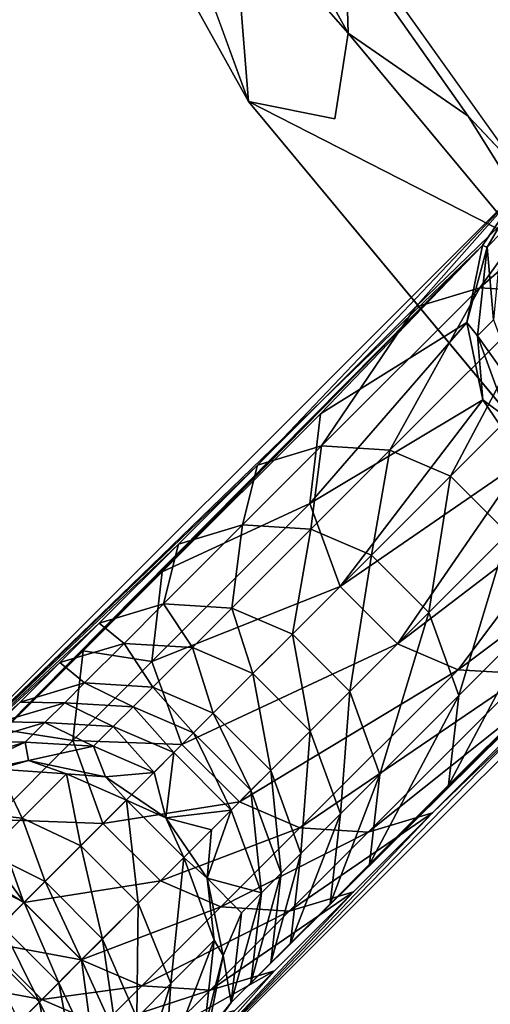
# Model space of a CAD drawing. Units: inches. Extents: x -8.1 to 14.7, y -14 to 8.1.
# Drawn here: x -6.5 to -5.8, y -6.6 to -5 of the extents above; entities that cross this region are included whole.
import ezdxf

# ---------------------------------------------------------------- set-up
doc = ezdxf.new("R2010")
doc.units = ezdxf.units.IN
doc.header["$MEASUREMENT"] = 0
doc.layers.add('SEAT-LEGMETAL', color=5, linetype='Continuous')
doc.layers.add('SEAT-SEAT', color=5, linetype='Continuous')

msp = doc.modelspace()

# ---------------------------------------------------------------- linework, layer by layer
at = {"layer": 'SEAT-LEGMETAL'}
for points in [[(-5.8053, -5.4554, 23.7945), (-5.6949, -5.4621, 23.7881), (-5.5127, -5.1977, 27.9235)], [(-5.8053, -5.4554, 23.7945), (-5.5127, -5.1977, 27.9235), (-5.6375, -5.2234, 27.9328)], [(-5.8053, -5.4554, 23.7945), (-5.6375, -5.2234, 27.9328), (-5.9091, -5.4864, 23.8029)], [(-5.9091, -5.4864, 23.8029), (-5.6375, -5.2234, 27.9328), (-5.7348, -5.2894, 27.9429)], [(-6.1647, -5.742, 19.6715), (-5.7348, -5.2894, 27.9429), (-6.7571, -6.3117, 11.4173)], [(-5.7348, -5.2894, 27.9429), (-5.8008, -5.3867, 27.953), (-6.7571, -6.3117, 11.4173)], [(-5.9091, -5.4864, 23.8029), (-5.7348, -5.2894, 27.9429), (-6.1647, -5.742, 19.6715)], [(-5.7348, -5.2894, 27.9429), (-5.7935, -5.3893, 28.0956), (-5.8008, -5.3867, 27.953)], [(-5.7348, -5.2894, 27.9429), (-5.7694, -5.3652, 28.234), (-5.7935, -5.3893, 28.0956)], [(-5.7831, -5.5072, 28.2671), (-5.7935, -5.3893, 28.0956), (-5.7694, -5.3652, 28.234)], [(-6.7571, -6.3117, 11.4173), (-5.8008, -5.3867, 27.953), (-6.7978, -6.3937, 11.9453)], [(-5.8008, -5.3867, 27.953), (-6.7659, -6.3618, 12.4617), (-6.7978, -6.3937, 11.9453)], [(-5.8008, -5.3867, 27.953), (-6.7339, -6.3298, 12.9781), (-6.7659, -6.3618, 12.4617)], [(-5.8008, -5.3867, 27.953), (-6.702, -6.2979, 13.4946), (-6.7339, -6.3298, 12.9781)], [(-6.702, -6.2979, 13.4946), (-5.8008, -5.3867, 27.953), (-6.6381, -6.234, 14.5274)], [(-6.6381, -6.234, 14.5274), (-5.8008, -5.3867, 27.953), (-6.5742, -6.1701, 15.5603)], [(-6.5742, -6.1701, 15.5603), (-5.8008, -5.3867, 27.953), (-6.4464, -6.0423, 17.626)], [(-5.8008, -5.3867, 27.953), (-6.3186, -5.9145, 19.6917), (-6.4464, -6.0423, 17.626)], [(-5.8008, -5.3867, 27.953), (-6.063, -5.6589, 23.823), (-6.3186, -5.9145, 19.6917)], [(-5.8264, -5.5115, 27.9623), (-6.063, -5.6589, 23.823), (-5.8008, -5.3867, 27.953)], [(-5.8008, -5.3867, 27.953), (-5.7935, -5.3893, 28.0956), (-5.8264, -5.5115, 27.9623)], [(-5.8264, -5.5115, 27.9623), (-5.7935, -5.3893, 28.0956), (-5.8092, -5.5332, 28.1173)], [(-5.8092, -5.5332, 28.1173), (-5.7935, -5.3893, 28.0956), (-5.7831, -5.5072, 28.2671)], [(-5.8053, -5.4554, 23.7945), (-5.9091, -5.4864, 23.8029), (-6.0609, -5.711, 19.6631)], [(-5.8053, -5.4554, 23.7945), (-6.0609, -5.711, 19.6631), (-5.9505, -5.7177, 19.6567)], [(-5.9505, -5.7177, 19.6567), (-5.6949, -5.4621, 23.7881), (-5.8053, -5.4554, 23.7945)], [(-5.9505, -5.7177, 19.6567), (-5.8527, -5.7598, 19.6533), (-5.6949, -5.4621, 23.7881)], [(-5.6949, -5.4621, 23.7881), (-5.8527, -5.7598, 19.6533), (-5.5971, -5.5042, 23.7847)], [(-6.0609, -5.711, 19.6631), (-5.9091, -5.4864, 23.8029), (-6.1647, -5.742, 19.6715)], [(-5.5971, -5.5042, 23.7847), (-5.8527, -5.7598, 19.6533), (-5.7598, -5.8527, 19.6533)], [(-5.733, -5.6395, 28.2846), (-5.8092, -5.5332, 28.1173), (-5.7831, -5.5072, 28.2671)], [(-5.8004, -5.6364, 27.9684), (-6.0798, -5.8042, 23.8331), (-5.8264, -5.5115, 27.9623)], [(-5.8264, -5.5115, 27.9623), (-6.0798, -5.8042, 23.8331), (-6.063, -5.6589, 23.823)], [(-5.8264, -5.5115, 27.9623), (-5.8092, -5.5332, 28.1173), (-5.8004, -5.6364, 27.9684)], [(-5.8004, -5.6364, 27.9684), (-5.8092, -5.5332, 28.1173), (-5.7601, -5.6666, 28.1287)], [(-5.7601, -5.6666, 28.1287), (-5.8092, -5.5332, 28.1173), (-5.733, -5.6395, 28.2846)], [(-5.2894, -5.7348, 27.9429), (-5.2234, -5.6375, 27.9328), (-6.3117, -6.7571, 11.4173)], [(-6.3117, -6.7571, 11.4173), (-5.2234, -5.6375, 27.9328), (-6.2071, -6.6112, 11.9222)], [(-5.2234, -5.6375, 27.9328), (-6.1752, -6.5793, 12.4386), (-6.2071, -6.6112, 11.9222)], [(-6.1432, -6.5473, 12.955), (-6.1752, -6.5793, 12.4386), (-5.2234, -5.6375, 27.9328)], [(-6.1432, -6.5473, 12.955), (-5.2234, -5.6375, 27.9328), (-6.1113, -6.5154, 13.4715)], [(-6.1113, -6.5154, 13.4715), (-5.2234, -5.6375, 27.9328), (-6.0474, -6.4515, 14.5043)], [(-5.8004, -5.6364, 27.9684), (-6.0311, -5.9382, 23.8384), (-6.0798, -5.8042, 23.8331)], [(-5.9835, -6.3876, 15.5372), (-6.0474, -6.4515, 14.5043), (-5.2234, -5.6375, 27.9328)], [(-5.734, -5.734, 27.9704), (-6.0311, -5.9382, 23.8384), (-5.8004, -5.6364, 27.9684)], [(-5.9835, -6.3876, 15.5372), (-5.2234, -5.6375, 27.9328), (-5.8557, -6.2598, 17.6029)], [(-5.2234, -5.6375, 27.9328), (-5.7279, -6.132, 19.6686), (-5.8557, -6.2598, 17.6029)], [(-5.8004, -5.6364, 27.9684), (-5.7601, -5.6666, 28.1287), (-5.734, -5.734, 27.9704)], [(-6.3186, -5.9145, 19.6917), (-6.063, -5.6589, 23.823), (-6.0798, -5.8042, 23.8331)], [(-6.0609, -5.711, 19.6631), (-6.1647, -5.742, 19.6715), (-6.1887, -5.8388, 17.5974)], [(-6.1887, -5.8388, 17.5974), (-6.0783, -5.8455, 17.591), (-6.0609, -5.711, 19.6631)], [(-6.0609, -5.711, 19.6631), (-6.0783, -5.8455, 17.591), (-5.9505, -5.7177, 19.6567)], [(-5.9505, -5.7177, 19.6567), (-6.0783, -5.8455, 17.591), (-5.9805, -5.8876, 17.5876)], [(-5.9805, -5.8876, 17.5876), (-5.8527, -5.7598, 19.6533), (-5.9505, -5.7177, 19.6567)], [(-6.1647, -5.742, 19.6715), (-6.7571, -6.3117, 11.4173), (-6.2925, -5.8698, 17.6058)], [(-6.3117, -6.7571, 11.4173), (-5.8818, -6.3045, 19.6888), (-5.2894, -5.7348, 27.9429)], [(-6.1887, -5.8388, 17.5974), (-6.1647, -5.742, 19.6715), (-6.2925, -5.8698, 17.6058)], [(-5.734, -5.734, 27.9704), (-5.9382, -6.0311, 23.8384), (-6.0311, -5.9382, 23.8384)], [(-5.6364, -5.8004, 27.9684), (-5.9382, -6.0311, 23.8384), (-5.734, -5.734, 27.9704)], [(-5.2894, -5.7348, 27.9429), (-5.8818, -6.3045, 19.6888), (-5.6262, -6.049, 23.8202)], [(-5.9805, -5.8876, 17.5876), (-5.8876, -5.9805, 17.5876), (-5.8527, -5.7598, 19.6533)], [(-5.8876, -5.9805, 17.5876), (-5.7598, -5.8527, 19.6533), (-5.8527, -5.7598, 19.6533)], [(-6.0311, -5.9382, 23.8384), (-6.3354, -6.0597, 19.7017), (-6.0798, -5.8042, 23.8331)], [(-6.3354, -6.0597, 19.7017), (-6.3186, -5.9145, 19.6917), (-6.0798, -5.8042, 23.8331)], [(-5.6364, -5.8004, 27.9684), (-5.8405, -6.0732, 23.8349), (-5.9382, -6.0311, 23.8384)], [(-5.5115, -5.8265, 27.9623), (-5.8405, -6.0732, 23.8349), (-5.6364, -5.8004, 27.9684)], [(-5.5115, -5.8265, 27.9623), (-5.73, -6.0799, 23.8285), (-5.8405, -6.0732, 23.8349)], [(-6.1887, -5.8388, 17.5974), (-6.2925, -5.8698, 17.6058), (-6.3165, -5.9666, 15.5317)], [(-6.3165, -5.9666, 15.5317), (-6.206, -5.9733, 15.5253), (-6.1887, -5.8388, 17.5974)], [(-6.206, -5.9733, 15.5253), (-6.0783, -5.8455, 17.591), (-6.1887, -5.8388, 17.5974)], [(-6.206, -5.9733, 15.5253), (-6.1083, -6.0154, 15.5219), (-6.0783, -5.8455, 17.591)], [(-6.0783, -5.8455, 17.591), (-6.1083, -6.0154, 15.5219), (-5.9805, -5.8876, 17.5876)], [(-5.839, -6.1146, 17.5928), (-5.7598, -5.8527, 19.6533), (-5.8876, -5.9805, 17.5876)], [(-5.839, -6.1146, 17.5928), (-5.7112, -5.9868, 19.6585), (-5.7598, -5.8527, 19.6533)], [(-6.2925, -5.8698, 17.6058), (-6.7571, -6.3117, 11.4173), (-6.4203, -5.9976, 15.5401)], [(-6.2925, -5.8698, 17.6058), (-6.4203, -5.9976, 15.5401), (-6.3165, -5.9666, 15.5317)], [(-6.1083, -6.0154, 15.5219), (-6.0154, -6.1083, 15.5219), (-5.9805, -5.8876, 17.5876)], [(-6.0154, -6.1083, 15.5219), (-5.8876, -5.9805, 17.5876), (-5.9805, -5.8876, 17.5876)], [(-6.4464, -6.0423, 17.626), (-6.3186, -5.9145, 19.6917), (-6.3354, -6.0597, 19.7017)], [(-6.2867, -6.1938, 19.707), (-6.3354, -6.0597, 19.7017), (-6.0311, -5.9382, 23.8384)], [(-5.9382, -6.0311, 23.8384), (-6.2867, -6.1938, 19.707), (-6.0311, -5.9382, 23.8384)], [(-6.3165, -5.9666, 15.5317), (-6.4203, -5.9976, 15.5401), (-6.3804, -6.0305, 14.4989)], [(-6.3165, -5.9666, 15.5317), (-6.3804, -6.0305, 14.4989), (-6.2699, -6.0372, 14.4925)], [(-6.2699, -6.0372, 14.4925), (-6.206, -5.9733, 15.5253), (-6.3165, -5.9666, 15.5317)], [(-6.2699, -6.0372, 14.4925), (-6.1722, -6.0793, 14.489), (-6.206, -5.9733, 15.5253)], [(-6.1722, -6.0793, 14.489), (-6.1083, -6.0154, 15.5219), (-6.206, -5.9733, 15.5253)], [(-6.0154, -6.1083, 15.5219), (-5.9667, -6.2424, 15.5271), (-5.8876, -5.9805, 17.5876)], [(-5.839, -6.1146, 17.5928), (-5.8876, -5.9805, 17.5876), (-5.9667, -6.2424, 15.5271)], [(-5.8557, -6.2598, 17.6029), (-5.7279, -6.132, 19.6686), (-5.7112, -5.9868, 19.6585)], [(-5.8557, -6.2598, 17.6029), (-5.7112, -5.9868, 19.6585), (-5.839, -6.1146, 17.5928)], [(-6.4842, -6.0615, 14.5072), (-6.4203, -5.9976, 15.5401), (-6.7571, -6.3117, 11.4173)], [(-6.3804, -6.0305, 14.4989), (-6.4203, -5.9976, 15.5401), (-6.4842, -6.0615, 14.5072)], [(-6.1722, -6.0793, 14.489), (-6.0793, -6.1722, 14.489), (-6.1083, -6.0154, 15.5219)], [(-6.1083, -6.0154, 15.5219), (-6.0793, -6.1722, 14.489), (-6.0154, -6.1083, 15.5219)], [(-6.4842, -6.0615, 14.5072), (-6.4443, -6.0944, 13.466), (-6.3804, -6.0305, 14.4989)], [(-6.3804, -6.0305, 14.4989), (-6.4443, -6.0944, 13.466), (-6.3338, -6.1011, 13.4596)], [(-6.2699, -6.0372, 14.4925), (-6.3804, -6.0305, 14.4989), (-6.3338, -6.1011, 13.4596)], [(-6.1938, -6.2867, 19.707), (-6.2867, -6.1938, 19.707), (-5.9382, -6.0311, 23.8384)], [(-5.8405, -6.0732, 23.8349), (-6.1938, -6.2867, 19.707), (-5.9382, -6.0311, 23.8384)], [(-6.4632, -6.1875, 17.636), (-6.5742, -6.1701, 15.5603), (-6.4464, -6.0423, 17.626)], [(-6.4464, -6.0423, 17.626), (-6.3354, -6.0597, 19.7017), (-6.4632, -6.1875, 17.636)], [(-6.2699, -6.0372, 14.4925), (-6.3338, -6.1011, 13.4596), (-6.2361, -6.1432, 13.4562)], [(-6.2361, -6.1432, 13.4562), (-6.1722, -6.0793, 14.489), (-6.2699, -6.0372, 14.4925)], [(-5.8818, -6.3045, 19.6888), (-5.9856, -6.3355, 19.6971), (-5.6262, -6.049, 23.8202)], [(-5.6262, -6.049, 23.8202), (-5.9856, -6.3355, 19.6971), (-5.73, -6.0799, 23.8285)], [(-6.7571, -6.3117, 11.4173), (-6.5481, -6.1254, 13.4744), (-6.4842, -6.0615, 14.5072)], [(-6.4842, -6.0615, 14.5072), (-6.5481, -6.1254, 13.4744), (-6.4443, -6.0944, 13.466)], [(-6.4632, -6.1875, 17.636), (-6.3354, -6.0597, 19.7017), (-6.2867, -6.1938, 19.707)], [(-6.2361, -6.1432, 13.4562), (-6.1432, -6.2361, 13.4562), (-6.1722, -6.0793, 14.489)], [(-6.0961, -6.3288, 19.7035), (-6.1938, -6.2867, 19.707), (-5.8405, -6.0732, 23.8349)], [(-6.1722, -6.0793, 14.489), (-6.1432, -6.2361, 13.4562), (-6.0793, -6.1722, 14.489)], [(-5.73, -6.0799, 23.8285), (-6.0961, -6.3288, 19.7035), (-5.8405, -6.0732, 23.8349)], [(-5.9856, -6.3355, 19.6971), (-6.0961, -6.3288, 19.7035), (-5.73, -6.0799, 23.8285)], [(-6.4763, -6.1263, 12.9496), (-6.4443, -6.0944, 13.466), (-6.5481, -6.1254, 13.4744)], [(-6.3658, -6.133, 12.9432), (-6.4443, -6.0944, 13.466), (-6.4763, -6.1263, 12.9496)], [(-6.3658, -6.133, 12.9432), (-6.3338, -6.1011, 13.4596), (-6.4443, -6.0944, 13.466)], [(-6.268, -6.1752, 12.9397), (-6.3338, -6.1011, 13.4596), (-6.3658, -6.133, 12.9432)], [(-6.2361, -6.1432, 13.4562), (-6.3338, -6.1011, 13.4596), (-6.268, -6.1752, 12.9397)], [(-6.0793, -6.1722, 14.489), (-6.0306, -6.3063, 14.4943), (-6.0154, -6.1083, 15.5219)], [(-6.0306, -6.3063, 14.4943), (-5.9667, -6.2424, 15.5271), (-6.0154, -6.1083, 15.5219)], [(-5.8557, -6.2598, 17.6029), (-5.839, -6.1146, 17.5928), (-5.9835, -6.3876, 15.5372)], [(-5.9835, -6.3876, 15.5372), (-5.839, -6.1146, 17.5928), (-5.9667, -6.2424, 15.5271)], [(-6.5481, -6.1254, 13.4744), (-6.7571, -6.3117, 11.4173), (-6.58, -6.1573, 12.9579)], [(-6.4763, -6.1263, 12.9496), (-6.5481, -6.1254, 13.4744), (-6.58, -6.1573, 12.9579)], [(-6.58, -6.1573, 12.9579), (-6.5082, -6.1583, 12.4332), (-6.4763, -6.1263, 12.9496)], [(-6.4763, -6.1263, 12.9496), (-6.5082, -6.1583, 12.4332), (-6.3977, -6.165, 12.4268)], [(-6.4763, -6.1263, 12.9496), (-6.3977, -6.165, 12.4268), (-6.3658, -6.133, 12.9432)], [(-6.3658, -6.133, 12.9432), (-6.3977, -6.165, 12.4268), (-6.3, -6.2071, 12.4233)], [(-6.3658, -6.133, 12.9432), (-6.3, -6.2071, 12.4233), (-6.268, -6.1752, 12.9397)], [(-6.2361, -6.1432, 13.4562), (-6.268, -6.1752, 12.9397), (-6.1752, -6.268, 12.9397)], [(-6.1752, -6.268, 12.9397), (-6.1432, -6.2361, 13.4562), (-6.2361, -6.1432, 13.4562)], [(-6.58, -6.1573, 12.9579), (-6.612, -6.1893, 12.4415), (-6.5082, -6.1583, 12.4332)], [(-6.5082, -6.1583, 12.4332), (-6.612, -6.1893, 12.4415), (-6.5402, -6.1902, 11.9168)], [(-6.4297, -6.1969, 11.9103), (-6.5082, -6.1583, 12.4332), (-6.5402, -6.1902, 11.9168)], [(-6.3977, -6.165, 12.4268), (-6.5082, -6.1583, 12.4332), (-6.4297, -6.1969, 11.9103)], [(-6.5909, -6.3153, 15.5703), (-6.5742, -6.1701, 15.5603), (-6.4632, -6.1875, 17.636)], [(-6.3319, -6.2391, 11.9069), (-6.3977, -6.165, 12.4268), (-6.4297, -6.1969, 11.9103)], [(-6.3, -6.2071, 12.4233), (-6.3977, -6.165, 12.4268), (-6.3319, -6.2391, 11.9069)], [(-6.268, -6.1752, 12.9397), (-6.3, -6.2071, 12.4233), (-6.2071, -6.3, 12.4233)], [(-6.268, -6.1752, 12.9397), (-6.2071, -6.3, 12.4233), (-6.1752, -6.268, 12.9397)], [(-6.1432, -6.2361, 13.4562), (-6.0945, -6.3702, 13.4614), (-6.0793, -6.1722, 14.489)], [(-6.0793, -6.1722, 14.489), (-6.0945, -6.3702, 13.4614), (-6.0306, -6.3063, 14.4943)], [(-6.6439, -6.2212, 11.9251), (-6.6598, -6.2457, 11.4072), (-6.5402, -6.1902, 11.9168)], [(-6.5402, -6.1902, 11.9168), (-6.6598, -6.2457, 11.4072), (-6.535, -6.2201, 11.3979)], [(-6.612, -6.1893, 12.4415), (-6.6439, -6.2212, 11.9251), (-6.5402, -6.1902, 11.9168)], [(-6.5909, -6.3153, 15.5703), (-6.4632, -6.1875, 17.636), (-6.4145, -6.3216, 17.6413)], [(-6.5402, -6.1902, 11.9168), (-6.535, -6.2201, 11.3979), (-6.4297, -6.1969, 11.9103)], [(-6.4632, -6.1875, 17.636), (-6.2867, -6.1938, 19.707), (-6.4145, -6.3216, 17.6413)], [(-6.4145, -6.3216, 17.6413), (-6.2867, -6.1938, 19.707), (-6.1938, -6.2867, 19.707)], [(-6.4297, -6.1969, 11.9103), (-6.535, -6.2201, 11.3979), (-6.4101, -6.2462, 11.3918)], [(-6.4297, -6.1969, 11.9103), (-6.4101, -6.2462, 11.3918), (-6.3319, -6.2391, 11.9069)], [(-6.3319, -6.2391, 11.9069), (-6.3126, -6.3126, 11.3899), (-6.3, -6.2071, 12.4233)], [(-6.3, -6.2071, 12.4233), (-6.3126, -6.3126, 11.3899), (-6.2071, -6.3, 12.4233)], [(-6.5834, -6.2338, 11.2818), (-6.535, -6.2201, 11.3979), (-6.6598, -6.2457, 11.4072)], [(-6.4736, -6.2414, 11.268), (-6.535, -6.2201, 11.3979), (-6.5834, -6.2338, 11.2818)], [(-6.4736, -6.2414, 11.268), (-6.4101, -6.2462, 11.3918), (-6.535, -6.2201, 11.3979)], [(-6.6508, -6.3011, 10.9927), (-6.5451, -6.3129, 10.9608), (-6.5834, -6.2338, 11.2818)], [(-6.5834, -6.2338, 11.2818), (-6.5451, -6.3129, 10.9608), (-6.4736, -6.2414, 11.268)], [(-6.5451, -6.3129, 10.9608), (-6.45, -6.3578, 10.9438), (-6.4736, -6.2414, 11.268)], [(-6.3762, -6.2841, 11.2606), (-6.4101, -6.2462, 11.3918), (-6.4736, -6.2414, 11.268)], [(-6.4736, -6.2414, 11.268), (-6.45, -6.3578, 10.9438), (-6.3762, -6.2841, 11.2606)], [(-6.3319, -6.2391, 11.9069), (-6.4101, -6.2462, 11.3918), (-6.3126, -6.3126, 11.3899)], [(-6.1752, -6.268, 12.9397), (-6.1265, -6.4021, 12.945), (-6.1432, -6.2361, 13.4562)], [(-6.1432, -6.2361, 13.4562), (-6.1265, -6.4021, 12.945), (-6.0945, -6.3702, 13.4614)], [(-6.0306, -6.3063, 14.4943), (-6.0474, -6.4515, 14.5043), (-5.9667, -6.2424, 15.5271)], [(-5.9667, -6.2424, 15.5271), (-6.0474, -6.4515, 14.5043), (-5.9835, -6.3876, 15.5372)], [(-6.3762, -6.2841, 11.2606), (-6.3126, -6.3126, 11.3899), (-6.4101, -6.2462, 11.3918)], [(-6.1752, -6.268, 12.9397), (-6.2071, -6.3, 12.4233), (-6.1584, -6.4341, 12.4286)], [(-6.1752, -6.268, 12.9397), (-6.1584, -6.4341, 12.4286), (-6.1265, -6.4021, 12.945)], [(-6.45, -6.3578, 10.9438), (-6.3573, -6.4508, 10.9439), (-6.3762, -6.2841, 11.2606)], [(-6.4145, -6.3216, 17.6413), (-6.1938, -6.2867, 19.707), (-6.3216, -6.4145, 17.6413)], [(-6.3573, -6.4508, 10.9439), (-6.2835, -6.377, 11.2606), (-6.3762, -6.2841, 11.2606)], [(-6.3762, -6.2841, 11.2606), (-6.2835, -6.377, 11.2606), (-6.3126, -6.3126, 11.3899)], [(-6.3216, -6.4145, 17.6413), (-6.1938, -6.2867, 19.707), (-6.0961, -6.3288, 19.7035)], [(-6.6508, -6.3011, 10.9927), (-6.6013, -6.3691, 10.8196), (-6.5451, -6.3129, 10.9608)], [(-6.2071, -6.3, 12.4233), (-6.3126, -6.3126, 11.3899), (-6.2391, -6.3319, 11.9069)], [(-6.3117, -6.7571, 11.4173), (-6.0096, -6.4323, 17.6231), (-5.8818, -6.3045, 19.6888)], [(-6.2391, -6.3319, 11.9069), (-6.2462, -6.4101, 11.3918), (-6.2071, -6.3, 12.4233)], [(-6.2071, -6.3, 12.4233), (-6.2462, -6.4101, 11.3918), (-6.1584, -6.4341, 12.4286)], [(-6.1134, -6.4633, 17.6314), (-5.9856, -6.3355, 19.6971), (-5.8818, -6.3045, 19.6888)], [(-6.1134, -6.4633, 17.6314), (-5.8818, -6.3045, 19.6888), (-6.0096, -6.4323, 17.6231)], [(-6.1113, -6.5154, 13.4715), (-6.0474, -6.4515, 14.5043), (-6.0306, -6.3063, 14.4943)], [(-6.0945, -6.3702, 13.4614), (-6.1113, -6.5154, 13.4715), (-6.0306, -6.3063, 14.4943)], [(-6.5423, -6.4494, 15.5756), (-6.6548, -6.3792, 14.5374), (-6.5909, -6.3153, 15.5703)], [(-6.6013, -6.3691, 10.8196), (-6.5079, -6.4158, 10.7981), (-6.5451, -6.3129, 10.9608)], [(-6.4145, -6.3216, 17.6413), (-6.5423, -6.4494, 15.5756), (-6.5909, -6.3153, 15.5703)], [(-6.5451, -6.3129, 10.9608), (-6.5079, -6.4158, 10.7981), (-6.45, -6.3578, 10.9438)], [(-6.3216, -6.4145, 17.6413), (-6.5423, -6.4494, 15.5756), (-6.4145, -6.3216, 17.6413)], [(-6.2835, -6.377, 11.2606), (-6.2462, -6.4101, 11.3918), (-6.3126, -6.3126, 11.3899)], [(-6.2391, -6.3319, 11.9069), (-6.3126, -6.3126, 11.3899), (-6.2462, -6.4101, 11.3918)], [(-6.3216, -6.4145, 17.6413), (-6.0961, -6.3288, 19.7035), (-6.2238, -6.4566, 17.6378)], [(-6.2238, -6.4566, 17.6378), (-6.0961, -6.3288, 19.7035), (-5.9856, -6.3355, 19.6971)], [(-6.2238, -6.4566, 17.6378), (-5.9856, -6.3355, 19.6971), (-6.1134, -6.4633, 17.6314)], [(-6.6013, -6.3691, 10.8196), (-6.6341, -6.4019, 10.7531), (-6.5417, -6.4496, 10.7295)], [(-6.6013, -6.3691, 10.8196), (-6.5417, -6.4496, 10.7295), (-6.5079, -6.4158, 10.7981)], [(-6.5079, -6.4158, 10.7981), (-6.4152, -6.5087, 10.7982), (-6.45, -6.3578, 10.9438)], [(-6.45, -6.3578, 10.9438), (-6.4152, -6.5087, 10.7982), (-6.3573, -6.4508, 10.9439)], [(-6.1265, -6.4021, 12.945), (-6.1432, -6.5473, 12.955), (-6.0945, -6.3702, 13.4614)], [(-6.0945, -6.3702, 13.4614), (-6.1432, -6.5473, 12.955), (-6.1113, -6.5154, 13.4715)], [(-6.5423, -6.4494, 15.5756), (-6.6062, -6.5133, 14.5427), (-6.6548, -6.3792, 14.5374)], [(-6.3573, -6.4508, 10.9439), (-6.3048, -6.5807, 10.9701), (-6.2835, -6.377, 11.2606)], [(-6.2344, -6.5104, 11.272), (-6.2835, -6.377, 11.2606), (-6.3048, -6.5807, 10.9701)], [(-6.2344, -6.5104, 11.272), (-6.2462, -6.4101, 11.3918), (-6.2835, -6.377, 11.2606)], [(-6.6341, -6.4019, 10.7531), (-6.5786, -6.4865, 10.6642), (-6.5417, -6.4496, 10.7295)], [(-6.1265, -6.4021, 12.945), (-6.1584, -6.4341, 12.4286), (-6.1752, -6.5793, 12.4386)], [(-6.1265, -6.4021, 12.945), (-6.1752, -6.5793, 12.4386), (-6.1432, -6.5473, 12.955)], [(-6.3216, -6.4145, 17.6413), (-6.4494, -6.5423, 15.5756), (-6.5423, -6.4494, 15.5756)], [(-6.5079, -6.4158, 10.7981), (-6.5417, -6.4496, 10.7295), (-6.449, -6.5425, 10.7297)], [(-6.5079, -6.4158, 10.7981), (-6.449, -6.5425, 10.7297), (-6.4152, -6.5087, 10.7982)], [(-6.2238, -6.4566, 17.6378), (-6.4494, -6.5423, 15.5756), (-6.3216, -6.4145, 17.6413)], [(-6.2344, -6.5104, 11.272), (-6.2201, -6.535, 11.3979), (-6.2462, -6.4101, 11.3918)], [(-6.1584, -6.4341, 12.4286), (-6.2462, -6.4101, 11.3918), (-6.1904, -6.466, 11.9122)], [(-6.1904, -6.466, 11.9122), (-6.2462, -6.4101, 11.3918), (-6.2201, -6.535, 11.3979)], [(-6.1374, -6.5601, 15.5574), (-6.0096, -6.4323, 17.6231), (-6.3117, -6.7571, 11.4173)], [(-6.1374, -6.5601, 15.5574), (-6.2412, -6.5911, 15.5657), (-6.0096, -6.4323, 17.6231)], [(-6.0096, -6.4323, 17.6231), (-6.2412, -6.5911, 15.5657), (-6.1134, -6.4633, 17.6314)], [(-6.2071, -6.6112, 11.9222), (-6.1752, -6.5793, 12.4386), (-6.1584, -6.4341, 12.4286)], [(-6.2071, -6.6112, 11.9222), (-6.1584, -6.4341, 12.4286), (-6.1904, -6.466, 11.9122)], [(-6.4494, -6.5423, 15.5756), (-6.6062, -6.5133, 14.5427), (-6.5423, -6.4494, 15.5756)], [(-6.5786, -6.4865, 10.6642), (-6.4859, -6.5794, 10.6644), (-6.5417, -6.4496, 10.7295)], [(-6.5417, -6.4496, 10.7295), (-6.4859, -6.5794, 10.6644), (-6.449, -6.5425, 10.7297)], [(-6.2238, -6.4566, 17.6378), (-6.3516, -6.5844, 15.5721), (-6.4494, -6.5423, 15.5756)], [(-6.4152, -6.5087, 10.7982), (-6.3599, -6.6359, 10.8313), (-6.3573, -6.4508, 10.9439)], [(-6.3599, -6.6359, 10.8313), (-6.3048, -6.5807, 10.9701), (-6.3573, -6.4508, 10.9439)], [(-6.1134, -6.4633, 17.6314), (-6.3516, -6.5844, 15.5721), (-6.2238, -6.4566, 17.6378)], [(-6.1134, -6.4633, 17.6314), (-6.2412, -6.5911, 15.5657), (-6.3516, -6.5844, 15.5721)], [(-6.1904, -6.466, 11.9122), (-6.2201, -6.535, 11.3979), (-6.2071, -6.6112, 11.9222)], [(-6.6097, -6.5176, 10.6152), (-6.5171, -6.6105, 10.6154), (-6.5786, -6.4865, 10.6642)], [(-6.5786, -6.4865, 10.6642), (-6.5171, -6.6105, 10.6154), (-6.4859, -6.5794, 10.6644)], [(-6.5133, -6.6062, 14.5427), (-6.6701, -6.5772, 13.5099), (-6.6062, -6.5133, 14.5427)], [(-6.4494, -6.5423, 15.5756), (-6.5133, -6.6062, 14.5427), (-6.6062, -6.5133, 14.5427)], [(-6.4152, -6.5087, 10.7982), (-6.449, -6.5425, 10.7297), (-6.3922, -6.6681, 10.766)], [(-6.4152, -6.5087, 10.7982), (-6.3922, -6.6681, 10.766), (-6.3599, -6.6359, 10.8313)], [(-6.2501, -6.6544, 11.2936), (-6.2344, -6.5104, 11.272), (-6.3139, -6.7181, 11.0199)], [(-6.3139, -6.7181, 11.0199), (-6.2344, -6.5104, 11.272), (-6.3048, -6.5807, 10.9701)], [(-6.2501, -6.6544, 11.2936), (-6.2201, -6.535, 11.3979), (-6.2344, -6.5104, 11.272)], [(-6.6097, -6.5176, 10.6152), (-6.5499, -6.6434, 10.5687), (-6.5171, -6.6105, 10.6154)], [(-6.3516, -6.5844, 15.5721), (-6.5133, -6.6062, 14.5427), (-6.4494, -6.5423, 15.5756)], [(-6.4859, -6.5794, 10.6644), (-6.4273, -6.7033, 10.7038), (-6.449, -6.5425, 10.7297)], [(-6.449, -6.5425, 10.7297), (-6.4273, -6.7033, 10.7038), (-6.3922, -6.6681, 10.766)], [(-6.2501, -6.6544, 11.2936), (-6.2457, -6.6598, 11.4072), (-6.2201, -6.535, 11.3979)], [(-6.2071, -6.6112, 11.9222), (-6.2201, -6.535, 11.3979), (-6.2457, -6.6598, 11.4072)], [(-6.2013, -6.624, 14.5245), (-6.1374, -6.5601, 15.5574), (-6.3117, -6.7571, 11.4173)], [(-6.3051, -6.655, 14.5328), (-6.2412, -6.5911, 15.5657), (-6.1374, -6.5601, 15.5574)], [(-6.3051, -6.655, 14.5328), (-6.1374, -6.5601, 15.5574), (-6.2013, -6.624, 14.5245)], [(-6.5133, -6.6062, 14.5427), (-6.5772, -6.6701, 13.5099), (-6.6701, -6.5772, 13.5099)], [(-6.5171, -6.6105, 10.6154), (-6.457, -6.733, 10.6571), (-6.4859, -6.5794, 10.6644)], [(-6.3516, -6.5844, 15.5721), (-6.4155, -6.6483, 14.5393), (-6.5133, -6.6062, 14.5427)], [(-6.4859, -6.5794, 10.6644), (-6.457, -6.733, 10.6571), (-6.4273, -6.7033, 10.7038)], [(-6.2412, -6.5911, 15.5657), (-6.4155, -6.6483, 14.5393), (-6.3516, -6.5844, 15.5721)], [(-6.3051, -6.655, 14.5328), (-6.4155, -6.6483, 14.5393), (-6.2412, -6.5911, 15.5657)], [(-6.3599, -6.6359, 10.8313), (-6.3639, -6.7681, 10.894), (-6.3048, -6.5807, 10.9701)], [(-6.3639, -6.7681, 10.894), (-6.3139, -6.7181, 11.0199), (-6.3048, -6.5807, 10.9701)], [(-6.4155, -6.6483, 14.5393), (-6.5772, -6.6701, 13.5099), (-6.5133, -6.6062, 14.5427)], [(-6.5171, -6.6105, 10.6154), (-6.5499, -6.6434, 10.5687), (-6.4883, -6.7643, 10.6126)], [(-6.5171, -6.6105, 10.6154), (-6.4883, -6.7643, 10.6126), (-6.457, -6.733, 10.6571)], [(-6.2071, -6.6112, 11.9222), (-6.2457, -6.6598, 11.4072), (-6.3117, -6.7571, 11.4173)]]:
    msp.add_3dface(points, dxfattribs=at)
at = {"layer": 'SEAT-SEAT'}
for points, invisible_edges in [([(-6.007, -4.4059, 29.414), (-5.4056, -5.2366, 29.414), (-6.2243, -4.5875, 29.2163)], 2), ([(-6.007, -4.4059, 29.414), (-5.0687, -4.9067, 29.5988), (-5.4056, -5.2366, 29.414)], 1), ([(-6.2243, -4.5875, 29.2163), (-5.4056, -5.2366, 29.414), (-5.615, -5.4423, 29.2163)], 1), ([(-6.0178, -5.0434, 28.8045), (-6.3613, -4.6531, 28.871), (-6.0397, -5.1821, 28.8707)], 2), ([(-6.3613, -4.6531, 28.871), (-6.1792, -5.1539, 28.937), (-6.0397, -5.1821, 28.8707)], 12), ([(-6.0225, -4.8957, 28.9044), (-5.8242, -5.1775, 28.9033), (-5.8049, -4.6946, 29.1526)], 2), ([(-5.8049, -4.6946, 29.1526), (-5.8242, -5.1775, 28.9033), (-5.6085, -4.9709, 29.1515)], 3), ([(-5.8242, -5.1775, 28.9033), (-5.347, -5.6842, 28.9029), (-5.6085, -4.9709, 29.1515)], 14), ([(-6.0178, -5.0434, 28.8045), (-6.0397, -5.1821, 28.8707), (-5.5758, -5.5758, 28.8043)], 2), ([(-6.1792, -5.1539, 28.937), (-5.714, -5.714, 28.937), (-6.0397, -5.1821, 28.8707)], 2), ([(-5.5758, -5.5758, 28.8043), (-6.0397, -5.1821, 28.8707), (-5.6397, -5.6501, 28.8707)], 3), ([(-6.0397, -5.1821, 28.8707), (-5.714, -5.714, 28.937), (-5.6397, -5.6501, 28.8707)], 13)]:
    msp.add_3dface(points, dxfattribs=dict(at, invisible_edges=invisible_edges))
for points in [[(-6.356, -4.4339, 28.8052), (-6.3613, -4.6531, 28.871), (-6.0178, -5.0434, 28.8045)], [(-6.0225, -4.8957, 28.9044), (-6.356, -4.4339, 28.8052), (-6.0178, -5.0434, 28.8045)], [(-6.2243, -4.5875, 29.2163), (-6.1792, -5.1539, 28.937), (-6.5355, -4.5128, 28.937)], [(-6.5355, -4.5128, 28.937), (-6.1792, -5.1539, 28.937), (-6.3613, -4.6531, 28.871)], [(-5.615, -5.4423, 29.2163), (-6.1792, -5.1539, 28.937), (-6.2243, -4.5875, 29.2163)], [(-6.0225, -4.8957, 28.9044), (-6.0178, -5.0434, 28.8045), (-5.8242, -5.1775, 28.9033)], [(-5.8242, -5.1775, 28.9033), (-6.0178, -5.0434, 28.8045), (-5.5758, -5.5758, 28.8043)], [(-5.615, -5.4423, 29.2163), (-5.714, -5.714, 28.937), (-6.1792, -5.1539, 28.937)], [(-5.8242, -5.1775, 28.9033), (-5.5758, -5.5758, 28.8043), (-5.347, -5.6842, 28.9029)]]:
    msp.add_3dface(points, dxfattribs=at)

doc.saveas('drawing.dxf')
